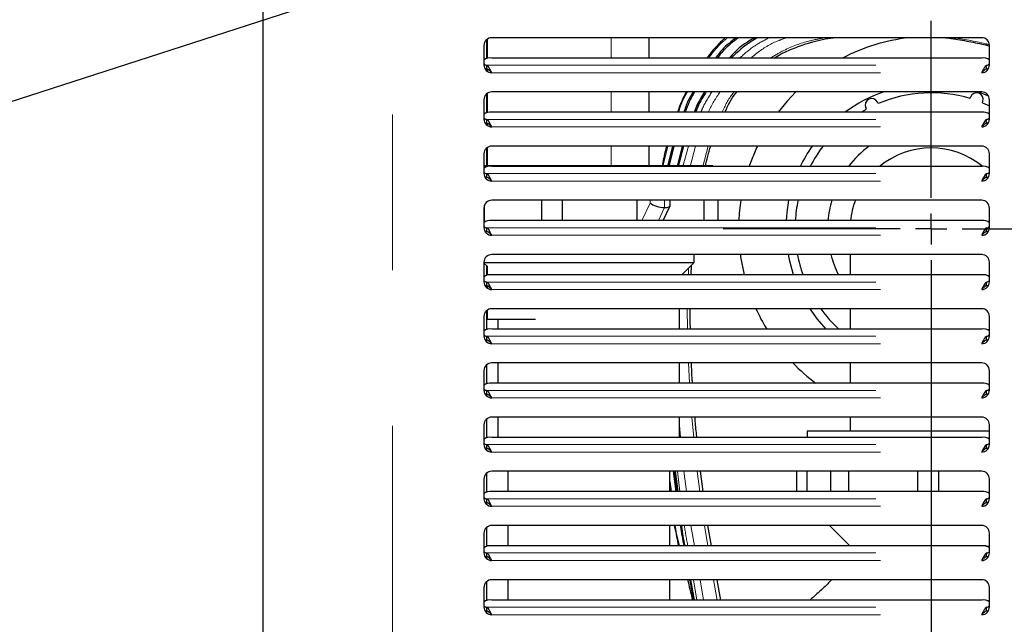
# Model space of a CAD drawing. Units: inches. Extents: x 0.1 to 10.8, y 0.2 to 8.2.
# Drawn here: x 3.6 to 4.3, y 2.9 to 3.3 of the extents above; entities that cross this region are included whole.
import ezdxf

# ---------------------------------------------------------------- set-up
doc = ezdxf.new("R2010")
doc.units = ezdxf.units.IN
doc.header["$MEASUREMENT"] = 0
doc.linetypes.add('PHANTOM', pattern=[0.5, 0.25, -0.05, 0.05, -0.05, 0.05, -0.05])
doc.layers.add('DIM', color=7, linetype='Continuous', lineweight=25)
doc.styles.add('SLDTEXTSTYLE0', font='ARIAL.TTF', dxfattribs={"width": 0.948})
doc.styles.get("Standard").update_dxf_attribs({"font": 'ARIAL.TTF'})
doc.dimstyles.new('SLDDIMSTYLE2', dxfattribs={"dimtxt": 0.18, "dimasz": 0.12, "dimexe": 0, "dimexo": 0.0625, "dimgap": 0, "dimtad": 0, "dimtih": 1, "dimtoh": 1, "dimdec": 0, "dimrnd": 1e-09, "dimzin": 0, "dimdsep": 46, "dimlunit": 5, "dimtxsty": 'Standard', "dimsah": 1, "dimcen": 0.09, "dimadec": 0, "dimazin": 0, "dimtfac": 0.12, "dimtdec": 0, "dimtofl": 0, "dimtmove": 0, "dimatfit": 3, "dimfxl": 0, "dimfrac": 2, "dimtolj": 1, "dimtzin": 0, "dimarcsym": 0})
doc.dimstyles.new('SLDDIMSTYLE3', dxfattribs={"dimtxt": 0.080892, "dimasz": 0.12, "dimexe": 0, "dimexo": 0.0625, "dimgap": 0.020223, "dimtad": 0, "dimtih": 1, "dimtoh": 1, "dimdec": 6, "dimlfac": 12, "dimrnd": 1e-09, "dimzin": 12, "dimdsep": 46, "dimlunit": 5, "dimtxsty": 'SLDTEXTSTYLE0', "dimsah": 1, "dimcen": 0.09, "dimadec": 0, "dimazin": 3, "dimtfac": 1, "dimtdec": 3, "dimtofl": 0, "dimtmove": 0, "dimatfit": 3, "dimfxl": 0, "dimfrac": 2, "dimtolj": 1, "dimtzin": 12, "dimarcsym": 0})
doc.dimstyles.new('SLDDIMSTYLE4', dxfattribs={"dimtxt": 0.080892, "dimasz": 0.12, "dimexe": 0, "dimexo": 0.0625, "dimgap": 0.020223, "dimtad": 0, "dimtih": 1, "dimtoh": 1, "dimdec": 6, "dimlfac": 12, "dimrnd": 1e-09, "dimzin": 12, "dimdsep": 46, "dimlunit": 5, "dimtxsty": 'SLDTEXTSTYLE0', "dimsah": 1, "dimcen": 0.09, "dimadec": 0, "dimazin": 3, "dimtfac": 1, "dimtdec": 3, "dimtmove": 0, "dimatfit": 0, "dimfxl": 0, "dimfrac": 2, "dimtolj": 1, "dimtzin": 12, "dimarcsym": 0})

# ---------------------------------------------------------------- blocks, each defined once
blk = doc.blocks.new('_D_10')
at = {"layer": 'DIM'}
for p, q in [((4.37193, 5.15303), (2.96683, 5.15303)), ((3.05683, 5.15303), (3.05683, 1.50879)), ((3.67067, 1.50879), (2.96683, 1.50879)), ((3.05683, 1.18547), (3.05683, 1.50879)), ((2.39365, 1.24758), (2.36587, 1.24758)), ((2.36587, 1.24758), (2.36587, 1.12335)), ((2.82575, 1.24758), (2.85353, 1.24758)), ((2.85353, 1.24758), (2.85353, 1.12335)), ((2.93683, 1.18547), (3.05683, 1.18547)), ((2.36587, 1.12335), (2.39365, 1.12335)), ((2.85353, 1.12335), (2.82575, 1.12335))]:
    blk.add_line(p, q, dxfattribs=at)
for points in [[(3.05683, 5.15303), (3.03683, 5.03303), (3.07683, 5.03303)], [(3.05683, 1.50879), (3.07683, 1.62879), (3.03683, 1.62879)]]:
    blk.add_solid(points, dxfattribs=at)
at = {"layer": 'DIM', "attachment_point": 1, "style": 'SLDTEXTSTYLE0'}
for s, insert, char_height in [('*', (2.29488, 1.37352), 0.08333), ('43 3/4"', (2.43563, 1.37352), 0.083333), ('1111mm', (2.39365, 1.23077), 0.083333), ('SENSOR', (2.35353, 1.08803), 0.083333)]:
    blk.add_mtext(s, dxfattribs=dict(at, insert=insert, char_height=char_height))
blk = doc.blocks.new('_D_13')
at = {"layer": 'DIM'}
for p, q in [((4.22026, 3.10504), (4.22026, 0.72512)), ((4.43901, 1.97962), (4.43901, 0.72512)), ((3.67163, 0.81512), (3.64385, 0.81512)), ((3.64385, 0.81512), (3.64385, 0.69089)), ((3.98027, 0.81512), (4.00805, 0.81512)), ((4.00805, 0.81512), (4.00805, 0.69089)), ((4.22026, 0.81512), (4.0852, 0.81512)), ((4.43901, 0.81512), (4.67901, 0.81512)), ((3.64385, 0.69089), (3.67163, 0.69089)), ((4.00805, 0.69089), (3.98027, 0.69089))]:
    blk.add_line(p, q, dxfattribs=at)
for points in [[(4.22026, 0.81512), (4.10026, 0.83512), (4.10026, 0.79512)], [(4.43901, 0.81512), (4.55901, 0.79512), (4.55901, 0.83512)]]:
    blk.add_solid(points, dxfattribs=at)
at = {"layer": 'DIM', "char_height": 0.083333, "attachment_point": 1, "style": 'SLDTEXTSTYLE0'}
for s, insert in [('2 5/8"', (3.68274, 0.94106)), ('67mm', (3.67163, 0.79831))]:
    blk.add_mtext(s, dxfattribs=dict(at, insert=insert))
blk = doc.blocks.new('SW_CENTERMARKSYMBOL_8')
at = {"layer": 'DIM', "color": 0}
for p, q in [((0, 0.02), (0, 0.13375)), ((0, 0), (0, 0.01)), ((-0.02, 0), (-0.13375, 0)), ((0, 0), (-0.01, 0)), ((0, 0), (0, -0.01)), ((0, 0), (0.01, 0)), ((0.02, 0), (0.13375, 0)), ((0, -0.02), (0, -0.13375))]:
    blk.add_line(p, q, dxfattribs=at)

msp = doc.modelspace()

# ---------------------------------------------------------------- linework, layer by layer
at = {"color": 7, "linetype": 'Continuous', "lineweight": 25}
for p, q in [((3.79067366, 3.85110874), (3.79067366, 2.28212381)), ((3.93442366, 3.28668392), (3.93442366, 3.27455085)), ((3.93482132, 3.28700459), (3.93482132, 3.27463385)), ((4.25275699, 3.28795714), (3.93775699, 3.28795714)), ((4.03898799, 3.27488038), (4.03898799, 3.28795714)), ((3.93275699, 3.28295714), (3.93275699, 3.27045714)), ((4.25775699, 3.27045714), (4.25775699, 3.28295714)), ((4.25275699, 3.27488038), (3.93775699, 3.27488038)), ((3.93442366, 3.26792068), (3.93442366, 3.26673036)), ((3.9346469, 3.26787196), (3.9346469, 3.27028677)), ((3.93482132, 3.26779655), (3.93482132, 3.2664097)), ((4.25586708, 3.26787196), (4.25586708, 3.27028677)), ((3.93275699, 3.24812381), (3.93275699, 3.23562381)), ((3.93442366, 3.25185059), (3.93442366, 3.23971752)), ((3.93482132, 3.25217126), (3.93482132, 3.23980051)), ((4.25275699, 3.25312381), (3.93775699, 3.25312381)), ((4.03898799, 3.24004705), (4.03898799, 3.25312381)), ((4.24532511, 3.24887269), (4.24563454, 3.24975245)), ((4.25775699, 3.23562381), (4.25775699, 3.24812381)), ((4.17519854, 3.24004705), (4.17870451, 3.24204464)), ((4.17870451, 3.24204464), (4.17830122, 3.24288553)), ((4.18621836, 3.2456483), (4.18581507, 3.24648919)), ((4.25318639, 3.24610776), (4.25349581, 3.24698753)), ((4.25318639, 3.24610776), (4.25775699, 3.24409742)), ((3.9346469, 3.23303863), (3.9346469, 3.23545344)), ((4.25275699, 3.24004705), (3.93775699, 3.24004705)), ((4.25586708, 3.23303863), (4.25586708, 3.23545344)), ((3.93442366, 3.23308734), (3.93442366, 3.23189703)), ((3.93482132, 3.23296322), (3.93482132, 3.23157636)), ((3.93442366, 3.21701726), (3.93442366, 3.20571012)), ((3.93482132, 3.21733793), (3.93482132, 3.20571012)), ((4.25275699, 3.21829048), (3.93775699, 3.21829048)), ((4.03898799, 3.20571012), (4.03898799, 3.21829048)), ((4.05407829, 3.21829048), (4.05088219, 3.20521372)), ((4.05491796, 3.21829048), (4.05170406, 3.20521372)), ((4.06029299, 3.21829048), (4.05696225, 3.20521372)), ((4.06109294, 3.21829048), (4.0576415, 3.20521372)), ((3.93275699, 3.21329048), (3.93275699, 3.20079048)), ((4.25775699, 3.20079048), (4.25775699, 3.21329048)), ((4.07992503, 3.20571012), (3.93275699, 3.20571012)), ((4.25275699, 3.20521372), (3.93775699, 3.20521372)), ((4.07992503, 3.20521372), (4.07992503, 3.20571012)), ((4.10351706, 3.20609959), (4.10320925, 3.20521372)), ((3.9346469, 3.19820529), (3.9346469, 3.20062011)), ((4.25586708, 3.19820529), (4.25586708, 3.20062011)), ((3.93275699, 3.17845714), (3.93275699, 3.16595714)), ((3.93312061, 3.16957077), (3.93312061, 3.18032902)), ((4.25275699, 3.18345714), (3.93775699, 3.18345714)), ((3.96984676, 3.18345714), (3.96984676, 3.17038038)), ((3.98337498, 3.17038038), (3.98337498, 3.18345714)), ((4.03130404, 3.17038038), (4.03130404, 3.18345714)), ((4.0480126, 3.17038038), (4.05250745, 3.17997423)), ((4.05259081, 3.18034864), (4.05259081, 3.18345714)), ((4.0741147, 3.18345714), (4.0741147, 3.17038038)), ((4.08328816, 3.17038038), (4.08328816, 3.18345714)), ((4.25775699, 3.16595714), (4.25775699, 3.17845714)), ((3.9346469, 3.16337196), (3.9346469, 3.16578677)), ((4.25275699, 3.17038038), (3.93775699, 3.17038038)), ((4.25586708, 3.16337196), (4.25586708, 3.16578677)), ((4.25275699, 3.14862381), (3.93775699, 3.14862381)), ((4.0678417, 3.14345932), (4.0678417, 3.14862381)), ((4.16817366, 3.14862381), (4.16817366, 3.13554705)), ((3.93275699, 3.14362381), (3.93275699, 3.13112381)), ((3.93275699, 3.14345932), (4.0678417, 3.14345932)), ((3.93275699, 3.14312736), (3.9348233, 3.14106104)), ((3.93442366, 3.14146069), (3.93442366, 3.13521752)), ((3.93482132, 3.14106302), (3.93482132, 3.13530051)), ((4.05992943, 3.13554705), (4.0678417, 3.14345932)), ((4.06593365, 3.13554705), (4.06619811, 3.14181573)), ((4.25775699, 3.13112381), (4.25775699, 3.14362381)), ((4.25275699, 3.13554705), (3.93775699, 3.13554705)), ((3.93442366, 3.12858734), (3.93442366, 3.12739703)), ((3.9346469, 3.12853863), (3.9346469, 3.13095344)), ((3.93482132, 3.12846322), (3.93482132, 3.12707636)), ((4.25586708, 3.12853863), (4.25586708, 3.13095344)), ((3.93275699, 3.10879048), (3.93275699, 3.09629048)), ((3.93442366, 3.11251726), (3.93442366, 3.10038418)), ((3.93482132, 3.11283793), (3.93482132, 3.10704048)), ((4.25275699, 3.11379048), (3.93775699, 3.11379048)), ((4.0584667, 3.10071372), (4.0584667, 3.11379048)), ((4.16817366, 3.11379048), (4.16817366, 3.10071372)), ((4.25775699, 3.09629048), (4.25775699, 3.10879048)), ((3.93482132, 3.10704048), (3.96580822, 3.10704048)), ((3.94180003, 3.10704048), (3.94180003, 3.10071372)), ((3.9346469, 3.09370529), (3.9346469, 3.09612011)), ((4.25275699, 3.10071372), (3.93775699, 3.10071372)), ((4.25586708, 3.09370529), (4.25586708, 3.09612011)), ((3.93442366, 3.09375401), (3.93442366, 3.0925637)), ((3.93442366, 3.07768392), (3.93442366, 3.06555085)), ((4.25275699, 3.07895714), (3.93775699, 3.07895714)), ((3.94180003, 3.07895714), (3.94180003, 3.06588038)), ((4.0584667, 3.06588038), (4.0584667, 3.07895714)), ((4.16817366, 3.07895714), (4.16817366, 3.06588038)), ((3.93275699, 3.07395714), (3.93275699, 3.06145714)), ((4.25775699, 3.06145714), (4.25775699, 3.07395714)), ((4.25275699, 3.06588038), (3.93775699, 3.06588038)), ((3.93442366, 3.05892068), (3.93442366, 3.05773036)), ((3.9346469, 3.05887196), (3.9346469, 3.06128677)), ((4.25586708, 3.05887196), (4.25586708, 3.06128677)), ((3.93275699, 3.03912381), (3.93275699, 3.02662381)), ((3.93442366, 3.04285059), (3.93442366, 3.03071752)), ((4.25275699, 3.04412381), (3.93775699, 3.04412381)), ((3.94180003, 3.04412381), (3.94180003, 3.03104705)), ((4.0584667, 3.03104705), (4.0584667, 3.04412381)), ((4.16817366, 3.04412381), (4.16817366, 3.03504048)), ((4.25775699, 3.02662381), (4.25775699, 3.03912381)), ((4.14046533, 3.03504048), (4.14046533, 3.03104705)), ((4.25775699, 3.03504048), (4.14046533, 3.03504048)), ((3.9346469, 3.02403863), (3.9346469, 3.02645344)), ((4.25275699, 3.03104705), (3.93775699, 3.03104705)), ((4.25586708, 3.02403863), (4.25586708, 3.02645344)), ((3.93442366, 3.02408734), (3.93442366, 3.02289703)), ((3.93442366, 3.00801726), (3.93442366, 2.99588418)), ((4.25275699, 3.00929048), (3.93775699, 3.00929048)), ((3.94805003, 3.00929048), (3.94805003, 2.99621372)), ((4.0522167, 2.99621372), (4.0522167, 3.00929048)), ((4.05444595, 3.00929048), (4.05617323, 2.99621372)), ((4.05495104, 3.00929048), (4.0566963, 2.99621372)), ((4.05562773, 3.00929048), (4.05735839, 2.99621372)), ((4.07368134, 2.99621372), (4.07208855, 3.00929048)), ((4.13361481, 3.00929048), (4.13361481, 2.99621372)), ((4.14061577, 2.99621372), (4.14061577, 3.00929048)), ((4.15558058, 3.00929048), (4.15558058, 2.99621372)), ((4.1674052, 2.99621372), (4.1674052, 3.00929048)), ((4.21140564, 3.00929048), (4.21140564, 2.99621372)), ((4.22515449, 2.99621372), (4.22515449, 3.00929048)), ((3.93275699, 3.00429048), (3.93275699, 2.99179048)), ((4.0522167, 3.00266752), (4.05311507, 2.99621372)), ((4.25775699, 2.99179048), (4.25775699, 3.00429048)), ((4.25275699, 2.99621372), (3.93775699, 2.99621372)), ((3.93442366, 2.98925401), (3.93442366, 2.9880637)), ((3.9346469, 2.98920529), (3.9346469, 2.99162011)), ((4.25586708, 2.98920529), (4.25586708, 2.99162011)), ((3.93275699, 2.96945714), (3.93275699, 2.95695714)), ((3.93442366, 2.97318392), (3.93442366, 2.96105085)), ((4.25275699, 2.97445714), (3.93775699, 2.97445714)), ((3.94805003, 2.97445714), (3.94805003, 2.96138038)), ((4.0522167, 2.96138038), (4.0522167, 2.97445714)), ((4.05852, 2.96138038), (4.05533652, 2.97445714)), ((4.07656802, 2.97445714), (4.0788152, 2.96138038)), ((4.15488416, 2.97445714), (4.16796092, 2.96138038)), ((4.25775699, 2.95695714), (4.25775699, 2.96945714)), ((3.9346469, 2.95437196), (3.9346469, 2.95678677)), ((4.25275699, 2.96138038), (3.93775699, 2.96138038)), ((4.2555036, 2.96116765), (4.25775699, 2.96116765)), ((4.25586708, 2.95437196), (4.25586708, 2.95678677)), ((3.93442366, 2.95442068), (3.93442366, 2.95323036)), ((3.93442366, 2.93835059), (3.93442366, 2.92621752)), ((4.25275699, 2.93962381), (3.93775699, 2.93962381)), ((3.94805003, 2.93962381), (3.94805003, 2.92654705)), ((4.0522167, 2.92654705), (4.0522167, 2.93962381)), ((4.06505995, 2.93962381), (4.06732663, 2.92654705)), ((4.06558518, 2.93962381), (4.06783989, 2.92654705)), ((4.08255397, 2.93962381), (4.08480116, 2.92654705)), ((3.93275699, 2.93462381), (3.93275699, 2.92212381)), ((4.25775699, 2.92212381), (4.25775699, 2.93462381)), ((4.25275699, 2.92654705), (3.93775699, 2.92654705)), ((3.93442366, 2.91958734), (3.93442366, 2.91839703)), ((3.9346469, 2.91953863), (3.9346469, 2.92195344)), ((4.25586708, 2.91953863), (4.25586708, 2.92195344))]:
    msp.add_line(p, q, dxfattribs=at)
at = {"color": 8, "linetype": 'PHANTOM', "lineweight": 18}
for p, q in [((3.87400699, 3.78852116), (3.87400699, 2.28212381)), ((4.01450462, 3.28795714), (4.01450462, 3.27488038)), ((3.9346469, 3.27028677), (4.25586708, 3.27028677)), ((3.93775699, 3.26545714), (4.25275699, 3.26545714)), ((4.01450462, 3.25312381), (4.01450462, 3.24004705)), ((3.9346469, 3.23545344), (4.25586708, 3.23545344)), ((3.93775699, 3.23062381), (4.25275699, 3.23062381)), ((4.01450462, 3.21829048), (4.01450462, 3.20571012)), ((4.05099146, 3.21829048), (4.04785983, 3.20521372)), ((4.06421874, 3.21829048), (4.0606959, 3.20521372)), ((4.06884708, 3.21829048), (4.06530446, 3.20521372)), ((4.07695671, 3.21829048), (4.07346944, 3.20521372)), ((3.9346469, 3.20062011), (4.25586708, 3.20062011)), ((3.93775699, 3.19579048), (4.25275699, 3.19579048)), ((4.03434669, 3.17038038), (4.03964204, 3.18168284)), ((4.03964204, 3.18168284), (4.03964204, 3.18345714)), ((4.04893684, 3.17883512), (4.04497568, 3.17038038)), ((4.04893684, 3.18345714), (4.04893684, 3.17883512)), ((3.9346469, 3.16578677), (4.25586708, 3.16578677)), ((3.93775699, 3.16095714), (4.25275699, 3.16095714)), ((4.06432325, 3.13994087), (4.06417549, 3.13554705)), ((3.9346469, 3.13095344), (4.25586708, 3.13095344)), ((3.93775699, 3.12612381), (4.25275699, 3.12612381)), ((4.06346499, 3.11379048), (4.06368116, 3.10071372)), ((3.9346469, 3.09612011), (4.25586708, 3.09612011)), ((3.93775699, 3.09129048), (4.25275699, 3.09129048)), ((4.06417306, 3.07895714), (4.06495165, 3.06588038)), ((3.9346469, 3.06128677), (4.25586708, 3.06128677)), ((3.93775699, 3.05645714), (4.25275699, 3.05645714)), ((4.0584667, 3.03891988), (4.05921605, 3.03104705)), ((4.06639687, 3.04412381), (4.06766771, 3.03104705)), ((3.9346469, 3.02645344), (4.25586708, 3.02645344)), ((3.93775699, 3.02162381), (4.25275699, 3.02162381)), ((4.05711127, 3.00929048), (4.0588117, 2.99621372)), ((4.06136632, 3.00929048), (4.06305136, 2.99621372)), ((4.06989686, 3.00929048), (4.07160591, 2.99621372)), ((3.9346469, 2.99162011), (4.25586708, 2.99162011)), ((3.93775699, 2.98679048), (4.25275699, 2.98679048)), ((4.06586825, 2.97445714), (4.06806282, 2.96138038)), ((4.07451441, 2.97445714), (4.07673002, 2.96138038)), ((3.9346469, 2.95678677), (4.25586708, 2.95678677)), ((3.93775699, 2.95195714), (4.25275699, 2.95195714)), ((4.06751841, 2.93962381), (4.06972901, 2.92654705)), ((4.07171407, 2.93962381), (4.07390865, 2.92654705)), ((4.08041627, 2.93962381), (4.08263188, 2.92654705)), ((3.9346469, 2.92195344), (4.25586708, 2.92195344)), ((3.93775699, 2.91712381), (4.25275699, 2.91712381))]:
    msp.add_line(p, q, dxfattribs=at)
at = {"color": 7, "linetype": 'Continuous', "lineweight": 25, "flags": 128}
for points in [[(4.13333525, 3.25312381), (4.1276186, 3.24709041), (4.12182897, 3.24004705)], [(4.25073846, 3.25312381), (4.25118266, 3.25296884), (4.2570559, 3.25067711)], [(4.10854979, 3.21829048), (4.10802482, 3.21717494), (4.10351706, 3.20609959)], [(4.12720175, 3.17038038), (4.12765157, 3.17562487), (4.12888621, 3.18345714)], [(4.09760074, 3.14862381), (4.0978078, 3.14714476), (4.10007297, 3.13554705)], [(4.13183793, 3.13554705), (4.12935248, 3.14444528), (4.12850577, 3.14862381)], [(4.15280433, 3.10071372), (4.14729077, 3.10704285), (4.14240308, 3.11379048)]]:
    msp.add_lwpolyline(points, dxfattribs=at)
at = {"color": 7, "linetype": 'Continuous', "lineweight": 25}
for centre, radius, start, end in [((3.93775699, 3.28295714), 0.005, 90, 180), ((4.22025699, 3.16504048), 0.12375, 96.65301368, 117.42740025), ((4.25275699, 3.28295714), 0.005, 0, 90), ((3.93659073, 3.26908018), 0.00591629, 78.63094549, 130.39069191), ((4.25392326, 3.26908018), 0.00591629, 49.60930809, 101.36905451), ((3.93458062, 3.27243226), 0.00214651, 211.83418841, 271.7696244), ((3.93775699, 3.27045714), 0.005, 180, 270), ((3.93550126, 3.27287718), 0.00507762, 243.41708332, 260.31341661), ((4.25275699, 3.27045714), 0.005, 270, 360), ((4.25593337, 3.27243226), 0.00214651, 268.2303756, 328.16581159), ((4.25507854, 3.27267624), 0.00486856, 279.32099771, 296.94850238), ((3.93775699, 3.24812381), 0.005, 90, 180), ((4.22025699, 3.16504048), 0.09320833, 109.08831148, 126.4168152), ((4.18205814, 3.24468736), 0.00416667, 25.62249558, 205.62249558), ((4.22025699, 3.16504048), 0.0875, 73.35189821, 112.89309294), ((4.24956518, 3.24836999), 0.00416667, 340.62249558, 160.62249558), ((4.25275699, 3.24812381), 0.005, 0, 90), ((3.93659073, 3.23424685), 0.00591629, 78.63094549, 130.39069191), ((3.93458062, 3.23759892), 0.00214651, 211.83418841, 271.7696244), ((3.93775699, 3.23562381), 0.005, 180, 270), ((4.25392326, 3.23424685), 0.00591629, 49.60930809, 101.36905451), ((4.25275699, 3.23562381), 0.005, 270, 0), ((4.25593337, 3.23759892), 0.00214651, 268.2303756, 328.16581159), ((3.93550126, 3.23804385), 0.00507762, 243.41708332, 260.31341661), ((4.25507854, 3.23784291), 0.00486856, 279.32099771, 296.94850236), ((3.93775699, 3.21329048), 0.005, 90, 180), ((4.22025699, 3.16504048), 0.09320833, 145.15901216, 154.46865523), ((4.22025699, 3.16504048), 0.0875, 142.51372052, 152.66948588), ((4.22025699, 3.16504048), 0.06651709, 126.81771298, 142.8464145), ((4.22025699, 3.16504048), 0.05208333, 50.45346023, 129.52686914), ((4.25275699, 3.21329048), 0.005, 0, 90), ((3.93659073, 3.19941352), 0.00591629, 78.63094549, 130.39069191), ((4.25392326, 3.19941352), 0.00591629, 49.60930809, 101.36905451), ((3.93458062, 3.20276559), 0.00214651, 211.83418841, 271.7696244), ((3.93775699, 3.20079048), 0.005, 180, 270), ((3.93550126, 3.20321052), 0.00507762, 243.41708332, 260.31341661), ((4.25275699, 3.20079048), 0.005, 270, 0), ((4.25593337, 3.20276559), 0.00214651, 268.2303756, 328.16581159), ((4.25507854, 3.20300957), 0.00486856, 279.32099771, 296.94850236), ((3.93775699, 3.17845714), 0.005, 90, 180), ((4.22025699, 3.16504048), 0.12375, 171.44136023, 177.52687566), ((4.22025699, 3.16504048), 0.0875, 167.84974033, 176.50120751), ((4.22025699, 3.16504048), 0.06651709, 163.92644334, 175.39541348), ((4.22025699, 3.16504048), 0.05208333, 159.29233401, 174.11534065), ((4.25275699, 3.17845714), 0.005, 0, 90), ((3.93659073, 3.16458018), 0.00591629, 78.63094549, 130.39069191), ((3.93458062, 3.16793226), 0.00214651, 211.83418841, 271.7696244), ((3.93775699, 3.16595714), 0.005, 180, 270), ((4.25392326, 3.16458018), 0.00591629, 49.60930809, 101.36905451), ((4.25275699, 3.16595714), 0.005, 270, 360), ((4.25593337, 3.16793226), 0.00214651, 268.2303756, 328.16581159), ((3.93550126, 3.16837718), 0.00507762, 243.41708332, 260.31341661), ((4.25507854, 3.16817624), 0.00486856, 279.32099772, 296.94850236), ((3.93775699, 3.14362381), 0.005, 90, 180), ((4.22025699, 3.16504048), 0.0875, 190.81386704, 199.69832495), ((4.22025699, 3.16504048), 0.06651709, 194.28845431, 206.32077539), ((4.25275699, 3.14362381), 0.005, 360, 90), ((3.93659073, 3.12974685), 0.00591629, 78.63094549, 130.39069191), ((4.25392326, 3.12974685), 0.00591629, 49.60930809, 101.36905451), ((3.93458062, 3.13309892), 0.00214651, 211.83418841, 271.7696244), ((3.93775699, 3.13112381), 0.005, 180, 270), ((3.93550126, 3.13354385), 0.00507762, 243.4170833, 260.31341661), ((4.25275699, 3.13112381), 0.005, 270, 0), ((4.25593337, 3.13309892), 0.00214651, 268.2303756, 328.16581159), ((4.25507854, 3.13334291), 0.00486856, 279.32099772, 296.94850236), ((3.93775699, 3.10879048), 0.005, 90, 180), ((4.22025699, 3.16504048), 0.12375, 204.46525887, 211.31965527), ((4.22025699, 3.16504048), 0.0875, 215.85346706, 227.32098885), ((4.25275699, 3.10879048), 0.005, 0, 90), ((3.93659073, 3.09491352), 0.00591629, 78.63094549, 130.39069191), ((3.93458062, 3.09826559), 0.00214651, 211.83418841, 271.7696244), ((3.93775699, 3.09629048), 0.005, 180, 270), ((4.25392326, 3.09491352), 0.00591629, 49.60930809, 101.36905451), ((4.25275699, 3.09629048), 0.005, 270, 0), ((4.25593337, 3.09826559), 0.00214651, 268.2303756, 328.16581159), ((3.93550126, 3.09871052), 0.00507762, 243.41708331, 260.31341661), ((4.25507854, 3.09850957), 0.00486856, 279.32099772, 296.94850236), ((3.93775699, 3.07395714), 0.005, 90, 180), ((4.22025699, 3.16504048), 0.12375, 224.07687474, 233.25381827), ((4.25275699, 3.07395714), 0.005, 0, 90), ((3.93659073, 3.06008018), 0.00591629, 78.63094549, 130.39069191), ((4.25392326, 3.06008018), 0.00591629, 49.60930809, 101.36905451), ((3.93458062, 3.06343226), 0.00214651, 211.83418841, 271.7696244), ((3.93775699, 3.06145714), 0.005, 180, 270), ((3.93550126, 3.06387718), 0.00507762, 243.41708333, 260.3134166), ((4.25275699, 3.06145714), 0.005, 270, 360), ((4.25593337, 3.06343226), 0.00214651, 268.2303756, 328.16581159), ((4.25507854, 3.06367624), 0.00486856, 279.32099772, 296.94850236), ((3.93775699, 3.03912381), 0.005, 90, 180), ((4.25275699, 3.03912381), 0.005, 360, 90), ((3.93659073, 3.02524685), 0.00591629, 78.63094549, 130.39069191), ((3.93458062, 3.02859892), 0.00214651, 211.83418841, 271.7696244), ((3.93775699, 3.02662381), 0.005, 180, 270), ((4.25392326, 3.02524685), 0.00591629, 49.60930809, 101.36905451), ((4.25275699, 3.02662381), 0.005, 270, 0), ((4.25593337, 3.02859892), 0.00214651, 268.2303756, 328.16581159), ((3.93550126, 3.02904385), 0.00507762, 243.41708332, 260.31341661), ((4.25507854, 3.02884291), 0.00486856, 279.32099772, 296.94850235), ((3.93775699, 3.00429048), 0.005, 90, 180), ((4.25275699, 3.00429048), 0.005, 0, 90), ((3.93659073, 2.99041352), 0.00591629, 78.63094549, 130.39069191), ((4.25392326, 2.99041352), 0.00591629, 49.60930809, 101.36905451), ((3.93458062, 2.99376559), 0.00214651, 211.83418841, 271.7696244), ((3.93775699, 2.99179048), 0.005, 180, 270), ((3.93550126, 2.99421052), 0.00507762, 243.4170833, 260.31341661), ((4.25275699, 2.99179048), 0.005, 270, 0), ((4.25593337, 2.99376559), 0.00214651, 268.2303756, 328.16581159), ((4.25507854, 2.99400957), 0.00486856, 279.32099772, 296.94850236), ((3.93775699, 2.96945714), 0.005, 90, 180), ((4.25275699, 2.96945714), 0.005, 0, 90), ((3.93659073, 2.95558018), 0.00591629, 78.63094549, 130.39069191), ((3.93458062, 2.95893226), 0.00214651, 211.83418841, 271.7696244), ((3.93775699, 2.95695714), 0.005, 180, 270), ((4.25392326, 2.95558018), 0.00591629, 49.60930809, 101.36905451), ((4.25275699, 2.95695714), 0.005, 270, 360), ((4.25593337, 2.95893226), 0.00214651, 268.2303756, 328.16581159), ((3.93550126, 2.95937718), 0.00507762, 243.41708332, 260.31341661), ((4.25507854, 2.95917624), 0.00486856, 279.32099771, 296.94850237), ((3.93775699, 2.93462381), 0.005, 90, 180), ((4.25275699, 2.93462381), 0.005, 0, 90), ((3.93659073, 2.92074685), 0.00591629, 78.63094549, 130.39069191), ((4.25392326, 2.92074685), 0.00591629, 49.60930809, 101.36905451), ((3.93458062, 2.92409892), 0.00214651, 211.83418841, 271.7696244), ((3.93775699, 2.92212381), 0.005, 180, 270), ((3.93550126, 2.92454385), 0.00507762, 243.41708332, 260.31341661), ((4.25275699, 2.92212381), 0.005, 270, 0), ((4.25593337, 2.92409892), 0.00214651, 268.2303756, 328.16581159), ((4.25507854, 2.92434291), 0.00486856, 279.32099772, 296.94850236)]:
    msp.add_arc(centre, radius, start, end, dxfattribs=at)
for start_param, end_param in [(3.707141601, 5.277937927), (5.277937927, 6.361127021)]:
    msp.add_ellipse((4.04571581, 3.18168284), major_axis=(0.00685413, -0.00152603), ratio=0.350783206, start_param=start_param, end_param=end_param, dxfattribs=at)
for points, knots in [([(4.08807711, 3.28795714), (4.08792032, 3.28782687), (4.0840798, 3.28463592), (4.08003429, 3.28023959), (4.07670392, 3.27561722), (4.07617304, 3.27488038)], [0, 0, 0, 0, 0.034542909, 0.846100378, 1, 1, 1, 1]), ([(4.09489706, 3.28795714), (4.09180441, 3.2855889), (4.08682338, 3.2817746), (4.08306167, 3.27677558), (4.08163555, 3.27488038)], [0, 0, 0, 0, 0.620886631, 1, 1, 1, 1]), ([(4.09637299, 3.28795714), (4.09297466, 3.28538827), (4.0879117, 3.28156107), (4.0840803, 3.27653341), (4.08282058, 3.27488038)], [0, 0, 0, 0, 0.671212997, 1, 1, 1, 1]), ([(4.10682431, 3.28795714), (4.10587156, 3.28741604), (4.09996104, 3.28405926), (4.09434504, 3.27958538), (4.09059143, 3.27503112), (4.09046719, 3.27488038)], [0, 0, 0, 0, 0.156696936, 0.972087756, 1, 1, 1, 1]), ([(4.10879524, 3.28795714), (4.10734888, 3.28716026), (4.10105269, 3.2836913), (4.09580717, 3.27871417), (4.09176664, 3.27488038)], [0, 0, 0, 0, 0.229719806, 1, 1, 1, 1]), ([(4.1192629, 3.27488038), (4.11969029, 3.27516126), (4.12299249, 3.27733147), (4.12985864, 3.28045932), (4.14096685, 3.28454684), (4.15024545, 3.28699094), (4.15618725, 3.28780357), (4.15731016, 3.28795714)], [0, 0, 0, 0, 0.037893386, 0.292782046, 0.555619021, 0.916018431, 1, 1, 1, 1]), ([(4.22974017, 3.28795714), (4.22994376, 3.28793278), (4.23395499, 3.28745281), (4.2416693, 3.28609761), (4.25080828, 3.28438307), (4.25612632, 3.28313365), (4.25775699, 3.28275054)], [0, 0, 0, 0, 0.021578286, 0.425142776, 0.823732034, 1, 1, 1, 1]), ([(4.0628028, 3.25312381), (4.06166394, 3.25088748), (4.05950663, 3.24665125), (4.05793504, 3.24216498), (4.05719311, 3.24004705)], [0, 0, 0, 0, 0.527907347, 1, 1, 1, 1]), ([(4.06718525, 3.25312381), (4.06602387, 3.25117508), (4.06355746, 3.24703655), (4.06202544, 3.24246563), (4.06121482, 3.24004705)], [0, 0, 0, 0, 0.470875865, 1, 1, 1, 1]), ([(4.06818541, 3.25312381), (4.06693877, 3.25104896), (4.06445038, 3.24690738), (4.06289859, 3.24233084), (4.06212422, 3.24004705)], [0, 0, 0, 0, 0.50098074, 1, 1, 1, 1]), ([(4.07460955, 3.25312381), (4.07279148, 3.25025136), (4.07015772, 3.24609016), (4.06847621, 3.24147606), (4.06795543, 3.24004705)], [0, 0, 0, 0, 0.690295474, 1, 1, 1, 1]), ([(4.07562307, 3.25312381), (4.07371104, 3.25012755), (4.07105364, 3.24596325), (4.06935118, 3.24134299), (4.06887366, 3.24004705)], [0, 0, 0, 0, 0.71951051, 1, 1, 1, 1]), ([(4.08769719, 3.24004705), (4.08970112, 3.24442616), (4.09183817, 3.24909617), (4.09520486, 3.25288763), (4.09541458, 3.25312381)], [0, 0, 0, 0, 0.937708259, 1, 1, 1, 1]), ([(4.05023982, 3.21829048), (4.05002771, 3.21756503), (4.04877363, 3.21327574), (4.04797757, 3.20887236), (4.04731615, 3.20521372)], [0, 0, 0, 0, 0.169129126, 1, 1, 1, 1]), ([(4.07515762, 3.20521372), (4.07607533, 3.20964665), (4.07699371, 3.2140828), (4.07862355, 3.21828742), (4.07862473, 3.21829048)], [0, 0, 0, 0, 0.999273849, 1, 1, 1, 1]), ([(4.06548665, 3.10071372), (4.06540511, 3.10476759), (4.06531744, 3.1091267), (4.06538893, 3.11348527), (4.06539393, 3.11379048)], [0, 0, 0, 0, 0.929974605, 1, 1, 1, 1]), ([(4.06682457, 3.06588038), (4.06677261, 3.06667515), (4.06648786, 3.07103089), (4.06629534, 3.07539188), (4.06613794, 3.07895714)], [0, 0, 0, 0, 0.182463624, 1, 1, 1, 1]), ([(4.06962818, 3.03104705), (4.06956766, 3.03163075), (4.06916406, 3.0355234), (4.06876668, 3.03988328), (4.06845588, 3.04366128), (4.06841783, 3.04412381)], [0, 0, 0, 0, 0.134052239, 0.893985088, 1, 1, 1, 1]), ([(4.05550686, 2.97445714), (4.05555448, 2.97410801), (4.05615259, 2.96972246), (4.0570139, 2.96537851), (4.05780665, 2.96138038)], [0, 0, 0, 0, 0.079609913, 1, 1, 1, 1]), ([(4.05904699, 2.97445714), (4.05907341, 2.97425573), (4.0596485, 2.96987059), (4.0604879, 2.9655257), (4.06128875, 2.96138038)], [0, 0, 0, 0, 0.045930631, 1, 1, 1, 1]), ([(4.0596, 2.97445714), (4.05962365, 2.97427888), (4.06020528, 2.96989508), (4.06103648, 2.96554937), (4.06183388, 2.96138038)], [0, 0, 0, 0, 0.040665156, 1, 1, 1, 1]), ([(4.06699196, 2.92654705), (4.06696591, 2.92666524), (4.06599813, 2.93105547), (4.06489245, 2.9353981), (4.06381653, 2.93962381)], [0, 0, 0, 0, 0.026921909, 1, 1, 1, 1]), ([(4.15616312, 2.93962381), (4.15536172, 2.93876643), (4.15233288, 2.93552601), (4.14768655, 2.93114617), (4.14378009, 2.92784423), (4.14224543, 2.92654705)], [0, 0, 0, 0, 0.179279856, 0.677576906, 1, 1, 1, 1])]:
    msp.add_open_spline(points, degree=3, knots=knots, dxfattribs=at)
at = {"color": 8, "linetype": 'PHANTOM', "lineweight": 18}
for points, knots in [([(4.08951243, 3.28795714), (4.08750952, 3.28634757), (4.08282202, 3.28258061), (4.07930986, 3.27768447), (4.0772984, 3.27488038)], [0, 0, 0, 0, 0.427286869, 1, 1, 1, 1]), ([(4.11617746, 3.28795714), (4.11285762, 3.28625191), (4.10597542, 3.28271687), (4.10020961, 3.2775532), (4.09722512, 3.27488038)], [0, 0, 0, 0, 0.48237971, 1, 1, 1, 1]), ([(4.12732631, 3.28795714), (4.12562698, 3.28737329), (4.11917353, 3.28515601), (4.11134004, 3.28074399), (4.10595784, 3.27618816), (4.10441285, 3.27488038)], [0, 0, 0, 0, 0.203084582, 0.771240186, 1, 1, 1, 1]), ([(4.15195944, 3.28795714), (4.14865021, 3.28733151), (4.13958227, 3.28561713), (4.12766647, 3.28132485), (4.11982844, 3.276585), (4.1170096, 3.27488038)], [0, 0, 0, 0, 0.268996695, 0.737105186, 1, 1, 1, 1]), ([(4.25799841, 3.28337372), (4.25708396, 3.28361746), (4.24909597, 3.28574661), (4.24089703, 3.28691898), (4.2336367, 3.28795714)], [0, 0, 0, 0, 0.114478422, 1, 1, 1, 1]), ([(4.06351538, 3.25312381), (4.06265844, 3.25164213), (4.06027135, 3.24751476), (4.058811, 3.24296408), (4.0578749, 3.24004705)], [0, 0, 0, 0, 0.358990075, 1, 1, 1, 1]), ([(4.07937364, 3.25312381), (4.07710468, 3.24967446), (4.07435786, 3.24549864), (4.0725767, 3.24085493), (4.07226682, 3.24004705)], [0, 0, 0, 0, 0.826028169, 1, 1, 1, 1]), ([(4.08458584, 3.25312381), (4.08185951, 3.24908084), (4.07903065, 3.24488586), (4.0771776, 3.24021627), (4.07711045, 3.24004705)], [0, 0, 0, 0, 0.963761691, 1, 1, 1, 1]), ([(4.09357972, 3.25312381), (4.09332277, 3.25282111), (4.09004151, 3.24895554), (4.08786668, 3.24431979), (4.08586216, 3.24004705)], [0, 0, 0, 0, 0.078308223, 1, 1, 1, 1]), ([(4.06164079, 2.97445714), (4.06165285, 2.97436411), (4.06222105, 2.96998056), (4.06303946, 2.96563435), (4.0638405, 2.96138038)], [0, 0, 0, 0, 0.021223665, 1, 1, 1, 1])]:
    msp.add_open_spline(points, degree=3, knots=knots, dxfattribs=at)
at = {"color": 7, "linetype": 'Continuous', "lineweight": 25}
for points in [[(3.93775699, 3.26545714), (3.93749782, 3.26600304), (3.93697947, 3.26709484), (3.93620195, 3.26854955), (3.93542443, 3.26971266), (3.93490608, 3.2700954), (3.9346469, 3.27028677)], [(3.93775699, 3.26545714), (3.93749782, 3.26573009), (3.93697947, 3.26627599), (3.93620195, 3.26700335), (3.93542443, 3.2675849), (3.93490608, 3.26777627), (3.9346469, 3.26787196)], [(4.25586708, 3.27028677), (4.25560791, 3.2700954), (4.25508956, 3.26971266), (4.25431204, 3.26854955), (4.25353451, 3.26709484), (4.25301617, 3.26600304), (4.25275699, 3.26545714)], [(4.25586708, 3.26787196), (4.25560791, 3.26777627), (4.25508956, 3.2675849), (4.25431204, 3.26700335), (4.25353451, 3.26627599), (4.25301617, 3.26573009), (4.25275699, 3.26545714)], [(3.93775699, 3.23062381), (3.93749782, 3.23116971), (3.93697947, 3.2322615), (3.93620195, 3.23371622), (3.93542443, 3.23487932), (3.93490608, 3.23526207), (3.9346469, 3.23545344)], [(4.25586708, 3.23545344), (4.25560791, 3.23526207), (4.25508956, 3.23487932), (4.25431204, 3.23371622), (4.25353451, 3.2322615), (4.25301617, 3.23116971), (4.25275699, 3.23062381)], [(3.93775699, 3.23062381), (3.93749782, 3.23089676), (3.93697947, 3.23144266), (3.93620195, 3.23217002), (3.93542443, 3.23275157), (3.93490608, 3.23294294), (3.9346469, 3.23303863)], [(4.25586708, 3.23303863), (4.25560791, 3.23294294), (4.25508956, 3.23275157), (4.25431204, 3.23217002), (4.25353451, 3.23144266), (4.25301617, 3.23089676), (4.25275699, 3.23062381)], [(3.93775699, 3.19579048), (3.93749782, 3.19633638), (3.93697947, 3.19742817), (3.93620195, 3.19888289), (3.93542443, 3.20004599), (3.93490608, 3.20042873), (3.9346469, 3.20062011)], [(3.93775699, 3.19579048), (3.93749782, 3.19606343), (3.93697947, 3.19660932), (3.93620195, 3.19733668), (3.93542443, 3.19791823), (3.93490608, 3.19810961), (3.9346469, 3.19820529)], [(4.25586708, 3.20062011), (4.25560791, 3.20042873), (4.25508956, 3.20004599), (4.25431204, 3.19888289), (4.25353451, 3.19742817), (4.25301617, 3.19633638), (4.25275699, 3.19579048)], [(4.25586708, 3.19820529), (4.25560791, 3.19810961), (4.25508956, 3.19791823), (4.25431204, 3.19733668), (4.25353451, 3.19660932), (4.25301617, 3.19606343), (4.25275699, 3.19579048)], [(3.93775699, 3.16095714), (3.93749782, 3.16150304), (3.93697947, 3.16259484), (3.93620195, 3.16404955), (3.93542443, 3.16521266), (3.93490608, 3.1655954), (3.9346469, 3.16578677)], [(4.25586708, 3.16578677), (4.25560791, 3.1655954), (4.25508956, 3.16521266), (4.25431204, 3.16404955), (4.25353451, 3.16259484), (4.25301617, 3.16150304), (4.25275699, 3.16095714)], [(3.93775699, 3.16095714), (3.93749782, 3.16123009), (3.93697947, 3.16177599), (3.93620195, 3.16250335), (3.93542443, 3.1630849), (3.93490608, 3.16327627), (3.9346469, 3.16337196)], [(4.25586708, 3.16337196), (4.25560791, 3.16327627), (4.25508956, 3.1630849), (4.25431204, 3.16250335), (4.25353451, 3.16177599), (4.25301617, 3.16123009), (4.25275699, 3.16095714)], [(3.93775699, 3.12612381), (3.93749782, 3.12666971), (3.93697947, 3.1277615), (3.93620195, 3.12921622), (3.93542443, 3.13037932), (3.93490608, 3.13076207), (3.9346469, 3.13095344)], [(3.93775699, 3.12612381), (3.93749782, 3.12639676), (3.93697947, 3.12694266), (3.93620195, 3.12767002), (3.93542443, 3.12825157), (3.93490608, 3.12844294), (3.9346469, 3.12853863)], [(4.25586708, 3.13095344), (4.25560791, 3.13076207), (4.25508956, 3.13037932), (4.25431204, 3.12921622), (4.25353451, 3.1277615), (4.25301617, 3.12666971), (4.25275699, 3.12612381)], [(4.25586708, 3.12853863), (4.25560791, 3.12844294), (4.25508956, 3.12825157), (4.25431204, 3.12767002), (4.25353451, 3.12694266), (4.25301617, 3.12639676), (4.25275699, 3.12612381)], [(3.93775699, 3.09129048), (3.93749782, 3.09183638), (3.93697947, 3.09292817), (3.93620195, 3.09438289), (3.93542443, 3.09554599), (3.93490608, 3.09592873), (3.9346469, 3.09612011)], [(4.25586708, 3.09612011), (4.25560791, 3.09592873), (4.25508956, 3.09554599), (4.25431204, 3.09438289), (4.25353451, 3.09292817), (4.25301617, 3.09183638), (4.25275699, 3.09129048)], [(3.93775699, 3.09129048), (3.93749782, 3.09156343), (3.93697947, 3.09210932), (3.93620195, 3.09283668), (3.93542443, 3.09341823), (3.93490608, 3.09360961), (3.9346469, 3.09370529)], [(4.25586708, 3.09370529), (4.25560791, 3.09360961), (4.25508956, 3.09341823), (4.25431204, 3.09283668), (4.25353451, 3.09210932), (4.25301617, 3.09156343), (4.25275699, 3.09129048)], [(3.93775699, 3.05645714), (3.93749782, 3.05700304), (3.93697947, 3.05809484), (3.93620195, 3.05954955), (3.93542443, 3.06071266), (3.93490608, 3.0610954), (3.9346469, 3.06128677)], [(3.93775699, 3.05645714), (3.93749782, 3.05673009), (3.93697947, 3.05727599), (3.93620195, 3.05800335), (3.93542443, 3.0585849), (3.93490608, 3.05877627), (3.9346469, 3.05887196)], [(4.25586708, 3.06128677), (4.25560791, 3.0610954), (4.25508956, 3.06071266), (4.25431204, 3.05954955), (4.25353451, 3.05809484), (4.25301617, 3.05700304), (4.25275699, 3.05645714)], [(4.25586708, 3.05887196), (4.25560791, 3.05877627), (4.25508956, 3.0585849), (4.25431204, 3.05800335), (4.25353451, 3.05727599), (4.25301617, 3.05673009), (4.25275699, 3.05645714)], [(3.93775699, 3.02162381), (3.93749782, 3.02216971), (3.93697947, 3.0232615), (3.93620195, 3.02471622), (3.93542443, 3.02587932), (3.93490608, 3.02626207), (3.9346469, 3.02645344)], [(4.25586708, 3.02645344), (4.25560791, 3.02626207), (4.25508956, 3.02587932), (4.25431204, 3.02471622), (4.25353451, 3.0232615), (4.25301617, 3.02216971), (4.25275699, 3.02162381)], [(3.93775699, 3.02162381), (3.93749782, 3.02189676), (3.93697947, 3.02244266), (3.93620195, 3.02317002), (3.93542443, 3.02375157), (3.93490608, 3.02394294), (3.9346469, 3.02403863)], [(4.25586708, 3.02403863), (4.25560791, 3.02394294), (4.25508956, 3.02375157), (4.25431204, 3.02317002), (4.25353451, 3.02244266), (4.25301617, 3.02189676), (4.25275699, 3.02162381)], [(3.93775699, 2.98679048), (3.93749782, 2.98733638), (3.93697947, 2.98842817), (3.93620195, 2.98988289), (3.93542443, 2.99104599), (3.93490608, 2.99142873), (3.9346469, 2.99162011)], [(3.93775699, 2.98679048), (3.93749782, 2.98706343), (3.93697947, 2.98760932), (3.93620195, 2.98833668), (3.93542443, 2.98891823), (3.93490608, 2.98910961), (3.9346469, 2.98920529)], [(4.25586708, 2.99162011), (4.25560791, 2.99142873), (4.25508956, 2.99104599), (4.25431204, 2.98988289), (4.25353451, 2.98842817), (4.25301617, 2.98733638), (4.25275699, 2.98679048)], [(4.25586708, 2.98920529), (4.25560791, 2.98910961), (4.25508956, 2.98891823), (4.25431204, 2.98833668), (4.25353451, 2.98760932), (4.25301617, 2.98706343), (4.25275699, 2.98679048)], [(3.93775699, 2.95195714), (3.93749782, 2.95250304), (3.93697947, 2.95359484), (3.93620195, 2.95504955), (3.93542443, 2.95621266), (3.93490608, 2.9565954), (3.9346469, 2.95678677)], [(4.25586708, 2.95678677), (4.25560791, 2.9565954), (4.25508956, 2.95621266), (4.25431204, 2.95504955), (4.25353451, 2.95359484), (4.25301617, 2.95250304), (4.25275699, 2.95195714)], [(3.93775699, 2.95195714), (3.93749782, 2.95223009), (3.93697947, 2.95277599), (3.93620195, 2.95350335), (3.93542443, 2.9540849), (3.93490608, 2.95427627), (3.9346469, 2.95437196)], [(4.25586708, 2.95437196), (4.25560791, 2.95427627), (4.25508956, 2.9540849), (4.25431204, 2.95350335), (4.25353451, 2.95277599), (4.25301617, 2.95223009), (4.25275699, 2.95195714)], [(3.93775699, 2.91712381), (3.93749782, 2.91766971), (3.93697947, 2.9187615), (3.93620195, 2.92021622), (3.93542443, 2.92137932), (3.93490608, 2.92176207), (3.9346469, 2.92195344)], [(3.93775699, 2.91712381), (3.93749782, 2.91739676), (3.93697947, 2.91794266), (3.93620195, 2.91867002), (3.93542443, 2.91925157), (3.93490608, 2.91944294), (3.9346469, 2.91953863)], [(4.25586708, 2.92195344), (4.25560791, 2.92176207), (4.25508956, 2.92137932), (4.25431204, 2.92021622), (4.25353451, 2.9187615), (4.25301617, 2.91766971), (4.25275699, 2.91712381)], [(4.25586708, 2.91953863), (4.25560791, 2.91944294), (4.25508956, 2.91925157), (4.25431204, 2.91867002), (4.25353451, 2.91794266), (4.25301617, 2.91739676), (4.25275699, 2.91712381)]]:
    msp.add_open_spline(points, degree=3, dxfattribs=at)

# ---------------------------------------------------------------- block references
at = {"layer": 'DIM'}
msp.add_blockref('SW_CENTERMARKSYMBOL_8', (4.22025699, 3.16504048), dxfattribs=at)

# ---------------------------------------------------------------- dimensions: what is measured, and where the dimension line sits
dim = msp.add_linear_dim(base=(3.05683278, 1.50879048), p1=(4.43193325, 5.15303289), p2=(3.73067366, 1.50879048), angle=90, text='*<>\\PSENSOR', dimstyle='SLDDIMSTYLE3', dxfattribs=at)
dim.commit()
dim.dimension.update_dxf_attribs({"geometry": '_D_10', "text_midpoint": (3.05683278, 1.1854662), "dimtype": 160})
dim = msp.add_linear_dim(base=(4.22025699, 0.81511838), p1=(4.43900699, 2.03962381), p2=(4.22025699, 3.16504048), dimstyle='SLDDIMSTYLE4', dxfattribs=at)
dim.commit()
dim.dimension.update_dxf_attribs({"geometry": '_D_13', "text_midpoint": (3.8259518, 0.81511838), "dimtype": 160})

# ---------------------------------------------------------------- leaders
msp.add_leader([(4.32649754, 3.47253738), (2.99632303, 3.04216224), (2.87630471, 3.04216224)], dimstyle='SLDDIMSTYLE2', dxfattribs=at)

doc.saveas('drawing.dxf')
